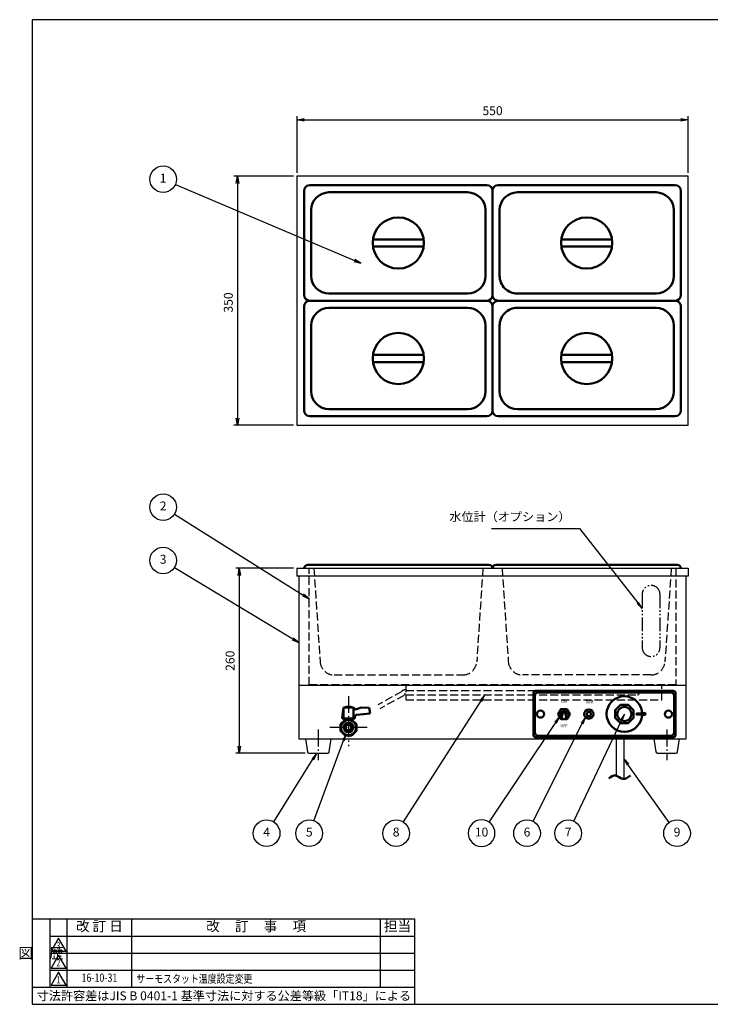
# Model space of a CAD drawing. Extents: x -18 to 1925, y 0 to 1385.
# Drawn here: x -18 to 954, y 0 to 1385 of the extents above; entities that cross this region are included whole.
import ezdxf
from ezdxf.enums import TextEntityAlignment as Align

# ---------------------------------------------------------------- set-up
doc = ezdxf.new("R2010")
doc.units = 0
doc.header["$LTSCALE"] = 5
for name, pattern in [('GEN3A', [3.125, 2.25, -0.875]), ('GEN4A', [16.25, 9.75, -1.5, 1, -1.5, 1, -1.5]), ('GEN7A', [6.875, 4.75, -0.875, 0.375, -0.875])]:
    doc.linetypes.add(name, pattern=pattern)
doc.layers.get('0').update_dxf_attribs({"linetype": 'CONTINUOUS'})
doc.layers.get('DEFPOINTS').update_dxf_attribs({"linetype": 'CONTINUOUS'})
doc.layers.add('1', color=7, linetype='CONTINUOUS', lineweight=50)
for name, color, linetype in [('2', 150, 'CONTINUOUS'), ('3A', 6, 'GEN3A'), ('4A', 3, 'GEN4A'), ('5', 3, 'CONTINUOUS'), ('7A', 4, 'GEN7A'), ('WAKU', 7, 'CONTINUOUS')]:
    doc.layers.add(name, color=color, linetype=linetype)
doc.styles.add('ACISOTS', font='simplex.shx', dxfattribs={"width": 0.8, "bigfont": 'extfont.shx'})
doc.styles.get("Standard").update_dxf_attribs({"font": 'simplex.shx', "bigfont": 'extfont.shx'})
doc.styles.add('縦書き', font='simplex.shx', dxfattribs={"bigfont": 'extfont.shx'})
doc.dimstyles.new('GEN-ISO', dxfattribs={"dimscale": 5, "dimtxt": 2.5, "dimasz": 2, "dimexe": 1, "dimexo": 1, "dimgap": 1, "dimtad": 1, "dimdsep": 46, "dimtxsty": 'ACISOTS', "dimblk1": 'OPEN', "dimblk2": 'OPEN', "dimsah": 1, "dimcen": 0, "dimclrd": 256, "dimclre": 256, "dimclrt": 2, "dimadec": 0, "dimazin": 0, "dimtp": 0.1, "dimtm": 0.1, "dimtfac": 0.71, "dimtmove": 0, "dimatfit": 3, "dimldrblk": 'OPEN', "dimfxl": 1, "dimtzin": 0, "dimarcsym": 0})
doc.dimstyles.new('GEN-ISO$0', dxfattribs={"dimscale": 5, "dimtxt": 2.5, "dimasz": 2, "dimexe": 1, "dimexo": 1, "dimgap": 1, "dimtad": 1, "dimdsep": 46, "dimtxsty": 'ACISOTS', "dimblk1": 'OPEN', "dimblk2": 'OPEN', "dimsah": 1, "dimcen": 0, "dimclrd": 256, "dimclre": 256, "dimclrt": 2, "dimadec": 0, "dimazin": 0, "dimtp": 0.1, "dimtm": 0.1, "dimtfac": 0.71, "dimtmove": 0, "dimatfit": 3, "dimldrblk": 'OPEN', "dimfxl": 1, "dimtzin": 0, "dimarcsym": 0})

# ---------------------------------------------------------------- blocks, each defined once
blk = doc.blocks.new('改訂')
at = {"layer": 'WAKU', "color": 7, "linetype": 'Continuous'}
blk.add_text('改 訂 日', height=2.8, dxfattribs=at).set_placement((9.1, -2.4), align=Align.MIDDLE)
at = {"layer": 'WAKU', "width": 0.8}
for tag, p in [('日付3', (9.1, -7.2)), ('日付2', (9.1, -12)), ('日付1', (9.1, -16.8))]:
    blk.add_attdef(tag, text='', height=2.3, dxfattribs=at).set_placement(p, align=Align.MIDDLE)
at = {"layer": 'WAKU'}
for tag, p in [('担当3', (92.95, -7.2)), ('担当2', (92.95, -12)), ('担当1', (92.95, -16.8))]:
    blk.add_attdef(tag, text='', height=2.3, dxfattribs=at).set_placement(p, align=Align.MIDDLE)
at = {"layer": 'WAKU', "width": 0.8}
for tag, p in [('改訂事項3', (19.49, -7.2)), ('改訂事項2', (19.49, -12)), ('改訂事項1', (19.49, -16.8))]:
    blk.add_attdef(tag, text='', height=2.3, dxfattribs=at).set_placement(p, align=Align.MIDDLE_LEFT)
blk = doc.blocks.new('_OPEN')
at = {"color": 0, "linetype": 'ByBlock'}
for p, q in [((-1, 0.17), (0, 0)), ((0, 0), (-1, -0.17)), ((0, 0), (-1, 0))]:
    blk.add_line(p, q, dxfattribs=at)
blk = doc.blocks.new('*D8')
at = {"layer": '5', "lineweight": -2}
for p, q in [((367.4, 613.3), (286.2, 613.3)), ((291.2, 603.3), (291.2, 363.3)), ((384.1, 353.3), (286.2, 353.3))]:
    blk.add_line(p, q, dxfattribs=at)
at = {"layer": 'DEFPOINTS', "color": 0}
for p in [(372.4, 613.3), (291.2, 353.3), (389.1, 353.3)]:
    blk.add_point(p, dxfattribs=at)
at = {"layer": '5', "lineweight": -2, "xscale": 10, "yscale": 10, "zscale": 10}
for p, rotation in [((291.2, 613.3), 90), ((291.2, 353.3), 270)]:
    blk.add_blockref('_OPEN', p, dxfattribs=dict(at, rotation=rotation))
at = {"layer": '5', "color": 2, "insert": (279.9, 483.3), "char_height": 12.5, "attachment_point": 5, "rotation": 90, "style": 'ACISOTS'}
blk.add_mtext('260', dxfattribs=at)
blk = doc.blocks.new('*D9')
at = {"layer": '5', "lineweight": -2}
for p, q in [((367.4, 1164.7), (283.7, 1164.7)), ((288.7, 1154.7), (288.7, 824.7)), ((367.4, 814.7), (283.7, 814.7))]:
    blk.add_line(p, q, dxfattribs=at)
at = {"layer": 'DEFPOINTS', "color": 0}
for p in [(372.4, 1164.7), (288.7, 814.7), (372.4, 814.7)]:
    blk.add_point(p, dxfattribs=at)
at = {"layer": '5', "lineweight": -2, "xscale": 10, "yscale": 10, "zscale": 10}
for p, rotation in [((288.7, 1164.7), 90), ((288.7, 814.7), 270)]:
    blk.add_blockref('_OPEN', p, dxfattribs=dict(at, rotation=rotation))
at = {"layer": '5', "color": 2, "insert": (277.4, 987.2), "char_height": 12.5, "attachment_point": 5, "rotation": 90, "style": 'ACISOTS'}
blk.add_mtext('350', dxfattribs=at)
blk = doc.blocks.new('バルブ正面')
at = {"layer": '1'}
for p, q in [((-30.2, 19.9), (-29.2, 27.9)), ((-29.2, 27.9), (-18.2, 28.3)), ((-18.2, 28.3), (-11.4, 25.8)), ((-7, 28.3), (-7.7, 27.1)), ((-7, 28.3), (7, 28.3)), ((7, 28.3), (-7, 28.3)), ((-7, 28.3), (-7, 12.9)), ((7, 28.3), (9, 12.9)), ((7, 12.9), (7, 28.3)), ((-11.9, 18), (-30.2, 19.9)), ((-9, 12.9), (-9, 15.1)), ((9, 12.9), (-9, 12.9)), ((-5.5, 10.2), (-5.5, 12.9)), ((5.5, 12.9), (5.5, 10.2)), ((9, 12.9), (7, 12.9))]:
    blk.add_line(p, q, dxfattribs=at)
blk.add_lwpolyline([(-11.1, -4.6), (-4.6, -11.1), (4.6, -11.1), (11.1, -4.6), (11.1, 4.6), (4.6, 11.1), (-4.6, 11.1), (-11.1, 4.6)], close=True, dxfattribs=at)
for radius in [10.5, 6.5, 4]:
    blk.add_circle((0, 0), radius, dxfattribs=at)
for centre, radius, start, end in [((0, 15.1), 14.3, 67.3801, 112.6199), ((-12, 15.1), 3, 0, 87.2994), ((-10.3, 28.6), 3, 249.7174, 329.5345)]:
    blk.add_arc(centre, radius, start, end, dxfattribs=at)
at = {"layer": '7A'}
for p, q in [((0, 44.4), (0, -26.1)), ((-26.1, 0), (26.1, 0))]:
    blk.add_line(p, q, dxfattribs=at)
blk = doc.blocks.new('*D10')
at = {"layer": '5', "lineweight": -2}
for p, q in [((372.4, 1169.7), (372.4, 1249.1)), ((922.4, 1169.7), (922.4, 1249.1)), ((382.4, 1244.1), (912.4, 1244.1))]:
    blk.add_line(p, q, dxfattribs=at)
at = {"layer": 'DEFPOINTS', "color": 0}
for p in [(922.4, 1244.1), (372.4, 1164.7), (922.4, 1164.7)]:
    blk.add_point(p, dxfattribs=at)
at = {"layer": '5', "lineweight": -2, "xscale": 10, "yscale": 10, "zscale": 10, "rotation": 180}
blk.add_blockref('_OPEN', (372.4, 1244.1), dxfattribs=at)
at = {"layer": '5', "lineweight": -2, "xscale": 10, "yscale": 10, "zscale": 10}
blk.add_blockref('_OPEN', (922.4, 1244.1), dxfattribs=at)
at = {"layer": '5', "color": 2, "insert": (647.4, 1255.4), "char_height": 12.5, "attachment_point": 5, "style": 'ACISOTS'}
blk.add_mtext('550', dxfattribs=at)
blk = doc.blocks.new('A$C7A3A7875')
at = {"layer": '4A', "ltscale": 0.4}
for p, q in [((-12.5, -12.5), (-12.5, -87.5)), ((12.5, -12.5), (12.5, -87.5))]:
    blk.add_line(p, q, dxfattribs=at)
for centre, start, end in [((0, -12.5), 0, 180), ((0, -87.5), 180, 0)]:
    blk.add_arc(centre, 12.5, start, end, dxfattribs=at)
blk = doc.blocks.new('A$C04AE3448')
at = {"layer": '1'}
blk.add_blockref('A$C7A3A7875', (0, 0), dxfattribs=at)
blk = doc.blocks.new('*S22')
at = {"layer": '5'}
for p, q in [((645.8, 669.4), (769.6, 669.4)), ((769.6, 669.4), (851.7, 564.6))]:
    blk.add_line(p, q, dxfattribs=at)
at = {"layer": '5', "linetype": 'Continuous'}
for p, q in [((850.7, 563.8), (857.9, 556.7)), ((851.7, 564.6), (857.9, 556.7)), ((857.9, 556.7), (852.7, 565.4))]:
    blk.add_line(p, q, dxfattribs=at)
at = {"layer": '5', "color": 2, "insert": (757.1, 675.7), "char_height": 12.5, "attachment_point": 9, "style": 'ACISOTS'}
blk.add_mtext('水位計（オプション）', dxfattribs=at)
blk = doc.blocks.new('1／4_H')
at = {"layer": '1'}
for p, q in [((73.2, 132.5), (-73.3, 132.5)), ((-81.3, -124.5), (-81.3, 124.5)), ((-46.2, 122.5), (46.2, 122.5)), ((81.2, -124.5), (81.2, 124.5)), ((-71.2, -97.5), (-71.2, 97.5)), ((71.2, 97.5), (71.2, -97.5)), ((-5, 35.7), (-5, -35.7)), ((5, -35.7), (5, 35.7)), ((46.2, -122.5), (-46.2, -122.5)), ((73.2, -132.5), (-73.3, -132.5))]:
    blk.add_line(p, q, dxfattribs=at)
blk.add_circle((0, 0), 36, dxfattribs=at)
for centre, radius, start, end in [((-73.3, 124.5), 8, 90, 180), ((73.2, 124.5), 8, 0, 90), ((-46.2, 97.5), 25, 90, 180), ((46.2, 97.5), 25, 0, 90), ((-46.2, -97.5), 25, 180, 270), ((46.2, -97.5), 25, 270, 0), ((-73.3, -124.5), 8, 180, 270), ((73.2, -124.5), 8, 270, 0)]:
    blk.add_arc(centre, radius, start, end, dxfattribs=at)
blk = doc.blocks.new('A$C67D059D6')
at = {"layer": '1'}
for points in [[(-0.6, 17), (0.6, 17), (0.6, 23), (-0.6, 23)], [(-5.384777, 13), (-13, 5.384776), (-13, -5.384777), (-5.384777, -13), (5.384776, -13), (13, -5.384777), (13, 5.384776), (5.384776, 13)]]:
    blk.add_lwpolyline(points, close=True, dxfattribs=at)
for radius in [25, 10]:
    blk.add_circle((0, 0), radius, dxfattribs=at)
blk = doc.blocks.new('A$C2F1C0B55')
at = {"layer": '1'}
for p, q in [((-149.2, 0.4), (-150, -3.7)), ((-144.8, 0.4), (-144, -3.7))]:
    blk.add_line(p, q, dxfattribs=at)
blk.add_lwpolyline([(-187, 32.5), (7, 32.5, -0.414214), (10, 29.5), (10, -29.5, -0.414214), (7, -32.5), (-187, -32.5, -0.414214), (-190, -29.5), (-190, 29.5, -0.414214)], format="xyb", close=True, dxfattribs=at)
for points in [[(-183, 30.5), (3, 30.5)], [(-188, -25.5), (-188, 25.5)], [(8, 25.5), (8, -25.5)], [(3, -30.5), (-183, -30.5)]]:
    blk.add_lwpolyline(points, dxfattribs=at)
at = {"layer": '1', "color": 7, "ltscale": 10}
blk.add_lwpolyline([(-145.6, -7), (-143, -7), (-138.9, 0), (-143, 7), (-151, 7), (-155.1, 0), (-151, -7), (-148.4, -7)], dxfattribs=at)
at = {"layer": '1'}
for centre, radius in [((-180, 0), 5), ((-112, 0), 6.5), ((-112, 0), 3), ((-34, 0), 1.5), ((0, 0), 5)]:
    blk.add_circle(centre, radius, dxfattribs=at)
for centre, radius, start, end in [((-183, 25.5), 5, 90, 180), ((3, 25.5), 5, 0, 90), ((-147, 0), 4, 315.0053, 224.9947), ((-147, 0), 2.25, 10.7765, 169.2235), ((-147, -4.3), 3.05, 169.2235, 10.7765), ((-183, -25.5), 5, 180, 270), ((3, -25.5), 5, 270, 0)]:
    blk.add_arc(centre, radius, start, end, dxfattribs=at)
at = {"layer": '1', "rotation": 270}
blk.add_blockref('A$C67D059D6', (-62, 0), dxfattribs=at)
at = {"layer": '1', "char_height": 4, "width": 10}
for s, insert, attachment_point in [('ON', (-147, 17), 5), ('加熱', (-116.4, 19.4), 1), ('OFF', (-147, -17), 5)]:
    blk.add_mtext(s, dxfattribs=dict(at, insert=insert, attachment_point=attachment_point))

msp = doc.modelspace()

# ---------------------------------------------------------------- linework, layer by layer
for p, q in [((821.066, 373.27), (821.066, 321.765)), ((832.066, 373.27), (832.066, 317.129))]:
    msp.add_line(p, q)
at = {"layer": '1'}
for p, q in [((387.661, 618.27), (642.373, 618.27)), ((387.661, 618.27), (554.373, 618.27)), ((652.365, 618.27), (907.369, 618.27)), ((740.365, 618.27), (907.369, 618.27))]:
    msp.add_line(p, q, dxfattribs=at)
for centre, start, end in [((387.661, 613.27), 90, 180), ((387.661, 613.27), 90, 180), ((642.369, 613.27), 0, 90), ((642.369, 613.27), 0, 90), ((652.369, 613.27), 90, 180), ((652.369, 613.27), 90, 180), ((907.369, 613.27), 0, 90), ((907.369, 613.27), 0, 90)]:
    msp.add_arc(centre, 5, start, end, dxfattribs=at)
msp.add_open_spline([(841.495, 321.64), (837.864, 319.108), (830.698, 314.11), (820.618, 324.807), (814.039, 319.981), (810.925, 317.697)], degree=3, knots=[0, 0, 0, 0, 11.70978185, 23.10699525, 33.34748249, 33.34748249, 33.34748249, 33.34748249], dxfattribs=at)
at = {"layer": '2'}
for p, q in [((372.369, 613.27), (922.369, 613.27)), ((372.369, 613.27), (372.369, 602.27)), ((922.369, 613.27), (922.369, 602.27)), ((922.369, 602.27), (372.369, 602.27)), ((374.869, 602.27), (374.869, 373.27)), ((919.869, 373.27), (919.869, 602.27)), ((919.869, 448.27), (374.869, 448.27)), ((374.869, 373.27), (919.869, 373.27)), ((384.369, 373.27), (387.113, 354.973)), ((417.624, 354.973), (420.369, 373.27)), ((874.369, 373.27), (877.113, 354.973)), ((907.624, 354.973), (910.369, 373.27)), ((389.091, 353.27), (415.646, 353.27)), ((879.091, 353.27), (905.646, 353.27))]:
    msp.add_line(p, q, dxfattribs=at)
msp.add_lwpolyline([(372.369, 814.713), (922.369, 814.713), (922.369, 1164.713), (372.369, 1164.713)], close=True, dxfattribs=at)
for centre, start, end in [((389.091, 355.27), 188.530766, 270), ((415.646, 355.27), 270, 351.469234), ((879.091, 355.27), 188.530766, 270), ((905.646, 355.27), 270, 351.469234)]:
    msp.add_arc(centre, 2, start, end, dxfattribs=at)
at = {"layer": '3A'}
for p, q in [((389.369, 449.27), (389.369, 613.27)), ((396.161, 613.27), (404.916, 481.94)), ((633.873, 613.27), (625.118, 481.94)), ((660.864, 613.27), (669.619, 481.94)), ((898.723, 613.27), (889.968, 481.94)), ((905.369, 613.27), (905.369, 449.27)), ((424.872, 463.27), (605.162, 463.27)), ((869.865, 463.27), (689.575, 463.27)), ((478.869, 449.27), (389.369, 449.27)), ((905.369, 449.27), (478.869, 449.27)), ((525.369, 450.41), (525.369, 429.41)), ((885.369, 428.27), (885.369, 449.27)), ((520.043, 439.843), (486.173, 421.103)), ((522.948, 434.593), (489.078, 415.853)), ((525.369, 441.218), (851.078, 441.218)), ((525.369, 435.218), (851.078, 435.218)), ((525.369, 428.27), (885.369, 428.27))]:
    msp.add_line(p, q, dxfattribs=at)
for centre, radius, start, end in [((424.872, 483.27), 20, 183.814075, 270), ((605.162, 483.27), 20, 270, 356.185925), ((689.575, 483.27), 20, 183.814075, 270), ((870.012, 483.27), 20, 270, 356.185925), ((525.369, 431.358), 11, 90, 118.955024), ((525.369, 431.358), 5, 90, 118.955024), ((851.078, 438.218), 3, 270, 90)]:
    msp.add_arc(centre, radius, start, end, dxfattribs=at)
at = {"layer": '5'}
for p, q in [((201.356, 1153.278), (453.145, 1046.268)), ((199.975, 689.384), (380.902, 575.668)), ((200.137, 614.647), (366.316, 513.976)), ((521.954, 256.458), (631.345, 426.804)), ((642.48, 256.264), (736.267, 396.421)), ((704.32, 257.436), (773.465, 395.081)), ((761.745, 257.636), (828.599, 399.227)), ((396.167, 258.262), (438.019, 371.195)), ((339.594, 256.578), (394.767, 344.792)), ((896.002, 255.945), (837.873, 337.432))]:
    msp.add_line(p, q, dxfattribs=at)
at = {"layer": '5', "linetype": 'Continuous'}
for p, q in [((452.63, 1045.056), (462.348, 1042.356)), ((453.145, 1046.268), (462.348, 1042.356)), ((462.348, 1042.356), (453.66, 1047.479)), ((380.201, 574.553), (389.369, 570.346)), ((380.902, 575.668), (389.369, 570.346)), ((389.369, 570.346), (381.603, 576.782)), ((365.633, 512.849), (374.869, 508.794)), ((366.316, 513.976), (374.869, 508.794)), ((374.869, 508.794), (366.998, 515.102)), ((636.748, 435.218), (630.237, 427.515)), ((631.345, 426.804), (636.748, 435.218)), ((632.452, 426.092), (636.748, 435.218)), ((741.829, 404.732), (735.173, 397.153)), ((736.267, 396.421), (741.829, 404.732)), ((737.361, 395.689), (741.829, 404.732)), ((777.953, 404.017), (772.288, 395.672)), ((773.465, 395.081), (777.953, 404.017)), ((774.641, 394.49), (777.953, 404.017)), ((832.869, 408.27), (827.408, 399.79)), ((828.599, 399.227), (832.869, 408.27)), ((829.789, 398.665), (832.869, 408.27)), ((441.494, 380.572), (436.784, 371.653)), ((438.019, 371.195), (441.494, 380.572)), ((439.253, 370.738), (441.494, 380.572)), ((400.07, 353.27), (393.651, 345.49)), ((394.767, 344.792), (400.07, 353.27)), ((395.883, 344.094), (400.07, 353.27)), ((837.873, 337.432), (832.066, 345.573)), ((838.945, 338.197), (832.066, 345.573)), ((832.066, 345.573), (836.802, 336.668))]:
    msp.add_line(p, q, dxfattribs=at)
at = {"layer": '5', "color": 3}
for p, q in [((631.82, 259.431), (632.053, 259.431)), ((631.82, 221.931), (632.053, 221.931))]:
    msp.add_line(p, q, dxfattribs=at)
for centre in [(184.1, 1160.612), (184.1, 699.362), (184.1, 624.362), (329.652, 240.681), (389.652, 240.681), (511.822, 240.681), (695.903, 240.681), (753.739, 240.681), (906.89, 240.681)]:
    msp.add_circle(centre, 18.75, dxfattribs=at)
for centre, start, end in [((631.82, 240.681), 90, 270), ((632.053, 240.681), 270, 90)]:
    msp.add_arc(centre, 18.75, start, end, dxfattribs=at)
at = {"layer": '7A'}
for p, q in [((402.369, 386.541), (402.369, 343.574)), ((892.369, 386.541), (892.369, 343.574))]:
    msp.add_line(p, q, dxfattribs=at)
at = {"layer": 'WAKU', "color": 7, "linetype": 'Continuous'}
for p, q in [((25, 24), (25, 120)), ((49, 24), (49, 120)), ((140, 24), (140, 120)), ((490, 24), (490, 120)), ((25, 96), (537.5, 96)), ((37, 93.112), (26.479, 74.888)), ((47.521, 74.888), (37, 93.112)), ((25, 72), (537.5, 72)), ((26.479, 74.888), (47.521, 74.888)), ((37, 69.112), (26.479, 50.888)), ((47.521, 50.888), (37, 69.112)), ((25, 48), (537.5, 48)), ((26.479, 50.888), (47.521, 50.888)), ((37, 45.112), (26.479, 26.888)), ((47.521, 26.888), (37, 45.112)), ((26.479, 26.888), (47.521, 26.888))]:
    msp.add_line(p, q, dxfattribs=at)
at = {"layer": 'WAKU', "color": 200, "linetype": 'Continuous'}
msp.add_line((0, 24), (537.5, 24), dxfattribs=at)
at = {"layer": 'WAKU', "color": 1}
msp.add_lwpolyline([(0, 0), (1925, 0), (1925, 1385), (0, 1385)], close=True, dxfattribs=at)
at = {"layer": 'WAKU', "color": 200, "linetype": 'Continuous'}
msp.add_lwpolyline([(0, 120), (537.5, 120), (537.5, 0)], dxfattribs=at)

# ---------------------------------------------------------------- block references
at = {"layer": '1', "xscale": -1}
for p, rotation in [((514.869, 1070.963), 90), ((779.869, 908.463), 270)]:
    msp.add_blockref('1／4_H', p, dxfattribs=dict(at, rotation=rotation))
at = {"layer": '1'}
for p, rotation in [((779.869, 1070.963), 270), ((514.869, 908.463), 90)]:
    msp.add_blockref('1／4_H', p, dxfattribs=dict(at, rotation=rotation))
msp.add_blockref('A$C04AE3448', (870.369, 589.27), dxfattribs=at)
at = {"layer": '1', "xscale": -1}
msp.add_blockref('バルブ正面', (444.869, 389.27), dxfattribs=at)
at = {"layer": '1'}
ref = msp.add_blockref('改訂', (49, 120), dxfattribs=dict(at, xscale=5, yscale=5, zscale=5))
ref.add_attrib('日付1', '16-10-31', dxfattribs={"layer": 'WAKU', "height": 11.5, "width": 0.8}).set_placement((94.5, 36), align=Align.MIDDLE)
ref.add_attrib('改訂事項1', 'サーモスタット温度設定変更', dxfattribs={"layer": 'WAKU', "height": 11.5, "width": 0.8}).set_placement((146.427, 36), align=Align.MIDDLE_LEFT)
at = {"layer": '2'}
msp.add_blockref('A$C2F1C0B55', (894.869, 408.27), dxfattribs=at)
at = {"layer": '5'}
msp.add_blockref('*S22', (0, 0), dxfattribs=at)

# ---------------------------------------------------------------- texts
at = {"layer": '5', "color": 7, "char_height": 12.5, "attachment_point": 5, "style": 'ACISOTS'}
for s, insert in [('1', (184.1, 1160.612)), ('2', (184.1, 699.362)), ('3', (184.1, 624.362)), ('4', (329.652, 240.681)), ('5', (389.652, 240.681)), ('8', (511.822, 240.681)), ('10', (631.937, 240.681)), ('6', (695.903, 240.681)), ('7', (753.739, 240.681)), ('9', (906.89, 240.681))]:
    msp.add_mtext(s, dxfattribs=dict(at, insert=insert))
at = {"layer": 'WAKU', "color": 7, "linetype": 'Continuous'}
for s, p in [('改     訂     事     項', (315, 108)), ('担当', (513.75, 108))]:
    msp.add_text(s, height=14, dxfattribs=at).set_placement(p, align=Align.MIDDLE)
at = {"layer": 'WAKU', "color": 7, "linetype": 'Continuous', "width": 0.7}
for s, p in [('3', (36.832, 81.045)), ('2', (36.832, 57.045)), ('1', (36.832, 33.045))]:
    msp.add_text(s, height=10, dxfattribs=at).set_placement(p, align=Align.MIDDLE)
at = {"layer": 'WAKU', "style": '縦書き'}
msp.add_text('図     歴', height=15, dxfattribs=at).set_placement((12.5, 72), align=Align.MIDDLE_CENTER)
at = {"layer": 'WAKU', "color": 7, "linetype": 'Continuous'}
msp.add_text('寸法許容差はJIS B 0401-1 基準寸法に対する公差等級「IT18」による', height=12.5, dxfattribs=at).set_placement((269.55, 12), align=Align.MIDDLE_CENTER)

# ---------------------------------------------------------------- dimensions: what is measured, and where the dimension line sits
at = {"layer": '5'}
for base, p1, p2, angle, dimstyle, override, picture, middle in [((922.369, 1244.118), (372.369, 1164.713), (922.369, 1164.713), 0, 'GEN-ISO$0', {"dimpost": '<>'}, '*D10', (647.369, 1255.368)), ((291.198, 353.27), (372.369, 613.27), (389.091, 353.27), 90, 'GEN-ISO', {"dimscale": 5, "dimpost": '<>'}, '*D8', (279.948, 483.27))]:
    dim = msp.add_linear_dim(base=base, p1=p1, p2=p2, angle=angle, dimstyle=dimstyle, override=override, dxfattribs=at)
    dim.commit()
    dim.dimension.update_dxf_attribs({"geometry": picture, "text_midpoint": middle})
dim = msp.add_linear_dim(base=(288.698, 814.713), p1=(372.369, 1164.713), p2=(372.369, 814.713), angle=90, dimstyle='GEN-ISO', override={"dimpost": '<>'}, dxfattribs=at)
dim.commit()
dim.dimension.update_dxf_attribs({"geometry": '*D9', "text_midpoint": (288.698, 987.213), "dimtype": 160})

doc.saveas('drawing.dxf')
